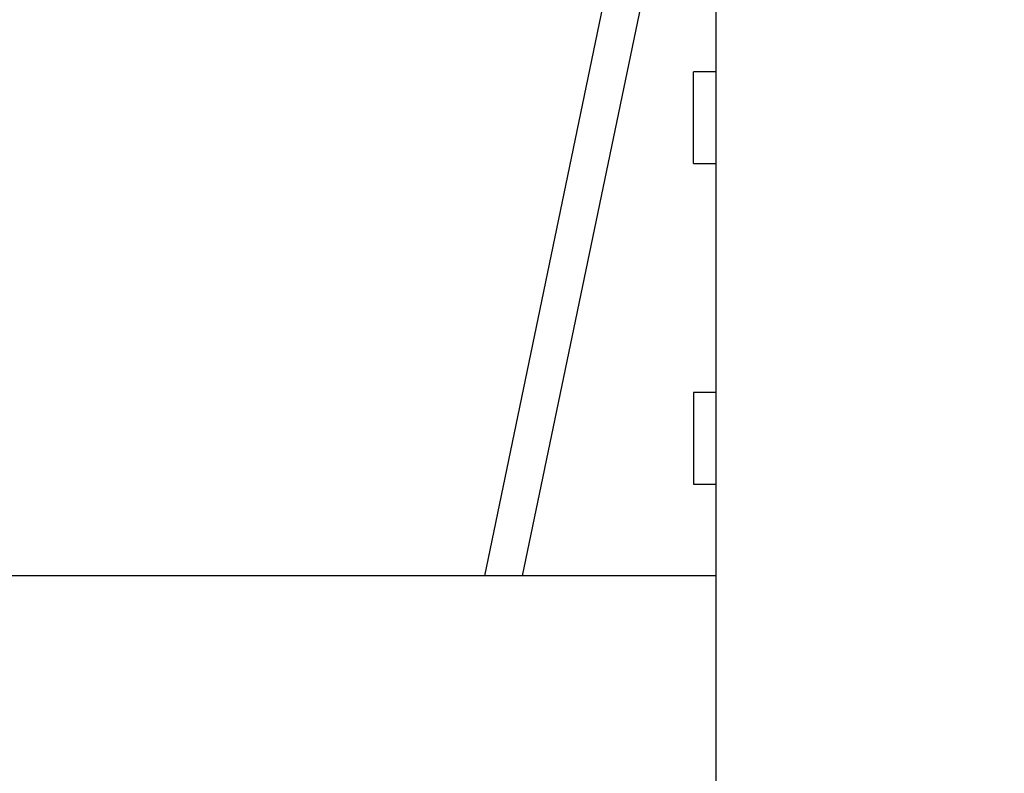
# Model space of a CAD drawing. Units: millimetres. Extents: x -3217 to 5220, y -3039 to 2395.
# Drawn here: x 5066 to 5088, y 2160 to 2177 of the extents above; entities that cross this region are included whole.
import ezdxf

# ---------------------------------------------------------------- set-up
doc = ezdxf.new("R2010")
doc.units = ezdxf.units.MM
for name, color, linetype in [('dimension-Bemassung', 5, 'Continuous'), ('hatching-Schraffur', 5, 'Continuous'), ('outline-Körperkante', 7, 'Continuous')]:
    doc.layers.add(name, color=color, linetype=linetype)

# ---------------------------------------------------------------- blocks, each defined once
blk = doc.blocks.new('WinDrive2201_Drive')
at = {"layer": 'outline-Körperkante'}
for p, q in [((11.746, -27.497), (15.483, -9.497)), ((16.3, -9.497), (12.564, -27.497)), ((16.8, -33.497), (16.8, -9.497)), ((16.8, -16.497), (16.3, -16.497)), ((16.3, -18.497), (16.3, -16.497)), ((16.3, -18.497), (16.8, -18.497)), ((16.8, -23.497), (16.3, -23.497)), ((16.3, -23.497), (16.3, -25.497)), ((16.3, -25.497), (16.8, -25.497)), ((16.8, -27.497), (0, -27.497))]:
    blk.add_line(p, q, dxfattribs=at)
blk = doc.blocks.new('Verschalung WinDrive2201')
at = {"layer": 'hatching-Schraffur'}
h = blk.add_hatch(dxfattribs=at)
h.set_pattern_fill('ANSI31', color=256, scale=0.5, style=0)
h.set_pattern_definition([(45, (-116.6368, -261.4505), (-1.122532, 1.122532), [])])
h.paths.add_polyline_path([(-2, -98), (-9.791, -98), (-18.452, -93), (-23, -93), (-23, -95.5), (-22.202, -95.5), (-21.509, -94.3), (-20.643, -94.8), (-20.355, -94.3), (-19.489, -94.8), (-19.2, -94.3), (-12.791, -98), (-44.25, -98, -1), (-45.75, -98), (-48.25, -98, -1), (-49.75, -98), (-52.25, -98, -1), (-53.75, -98), (-56.25, -98, -1), (-57.75, -98), (-60.25, -98, -1), (-61.75, -98), (-65, -98), (-65, -100), (0, -100), (0, -74.1), (-4, -73.25), (-4, -70.75), (0, -69.9), (0, -8.25), (-2, -8.25), (-2, -14.25), (-4.5, -14.25), (-4.5, -11.75), (-6, -11.75), (-6, -15.75), (-2, -15.75), (-2, -20.48), (-1.7, -21), (-2, -21.52), (-2, -68.28), (-6, -69.13), (-6, -74.87), (-2, -75.72)])
h.paths.add_polyline_path([(-2, -2.25), (-2, -8.25), (0, -8.25), (0, 0), (-82, 0), (-82, -1), (-69, -1), (-68, -2), (-63.75, -2, 1), (-62.25, -2), (-19.75, -2, 1), (-18.25, -2), (-6, -2), (-6, -4.75), (-4.5, -4.75), (-4.5, -2.25)])
blk = doc.blocks.new('SR_WD2201_Antriebsquerschnitt_kpldwg')
at = {"layer": 'hatching-Schraffur'}
h = blk.add_hatch(dxfattribs=at)
h.set_pattern_fill('ANSI31', color=256, scale=0.5, style=0)
h.set_pattern_definition([(45, (-0.006, 100), (-1.122532, 1.122532), [])])
h.paths.add_polyline_path([(9.5, 79.134), (9, 80), (9.5, 80.866), (9.5, 95.5), (39.046, 95.5, -0.332369), (41.923, 93.35), (43.844, 93.35, -0.414214), (45.994, 95.5), (56.457, 95.5, -0.382162), (59.439, 92.831), (59.556, 91.779, 0.382162), (61.543, 90), (66.994, 90), (66.994, 97), (64.694, 97), (64.694, 92.5), (62.494, 92.5), (61.994, 97), (61.994, 99), (59.994, 99), (59.994, 100), (-0.006, 100), (-0.006, 97), (0.494, 93), (2.294, 93), (2.3, 97), (5, 97), (5, 64.326), (5, 49.32, 0.176327), (6.17, 46.106), (6.761, 45.401, -0.339454), (6.814, 44.185), (5.73, 42.636, 0.459471), (5.85, 42.197), (11.383, 39.616, 0.111895), (13, 39.25), (13, 40.85, -1.208029), (13.789, 45), (18.461, 45, 0.57735), (19.5, 45), (23.5, 45, 0.411525), (24.315, 44.778), (29.5, 47.771), (29.5, 50), (23.949, 50, 0.816497), (19.051, 50), (12.5, 50), (12.5, 51), (9.5, 51), (9.5, 64.134), (9, 65), (9.5, 65.866)])
h.paths.add_polyline_path([(43.844, 93.35), (41.923, 93.35, -0.041408), (42.024, 92.864, 0.378993), (45.994, 89.35), (45.994, 91.2, -0.414214)], flags=17)
h.paths.add_polyline_path([(48.801, 90.5), (49.994, 90.5), (49.994, 92.5), (47.969, 92.5, -0.299597), (45.994, 91.2), (45.994, 89.35, 0.196923)], flags=17)
h.paths.add_polyline_path([(13, 40.85), (13, 39.25, 0.254686), (16.151, 40.966, 1), (14.806, 41.834, -0.254686)])
at = {"layer": 'outline-Körperkante'}
for name, p in [('Verschalung WinDrive2201', (141.994, 100)), ('WinDrive2201_Drive', (64.694, 97))]:
    blk.add_blockref(name, p, dxfattribs=at)
blk = doc.blocks.new('SR_WD2201_MF_LR12_Sturz')
at = {"layer": 'dimension-Bemassung'}
blk.add_blockref('SR_WD2201_Antriebsquerschnitt_kpldwg', (0, 0), dxfattribs=at)
blk = doc.blocks.new('SR_WD2201_MF_LR12_Sturz_kpl')
at = {"layer": 'dimension-Bemassung'}
blk.add_blockref('SR_WD2201_MF_LR12_Sturz', (0, 0), dxfattribs=at)

msp = doc.modelspace()

# ---------------------------------------------------------------- block references
msp.add_blockref('SR_WD2201_MF_LR12_Sturz_kpl', (5000, 2095))

doc.saveas('drawing.dxf')
